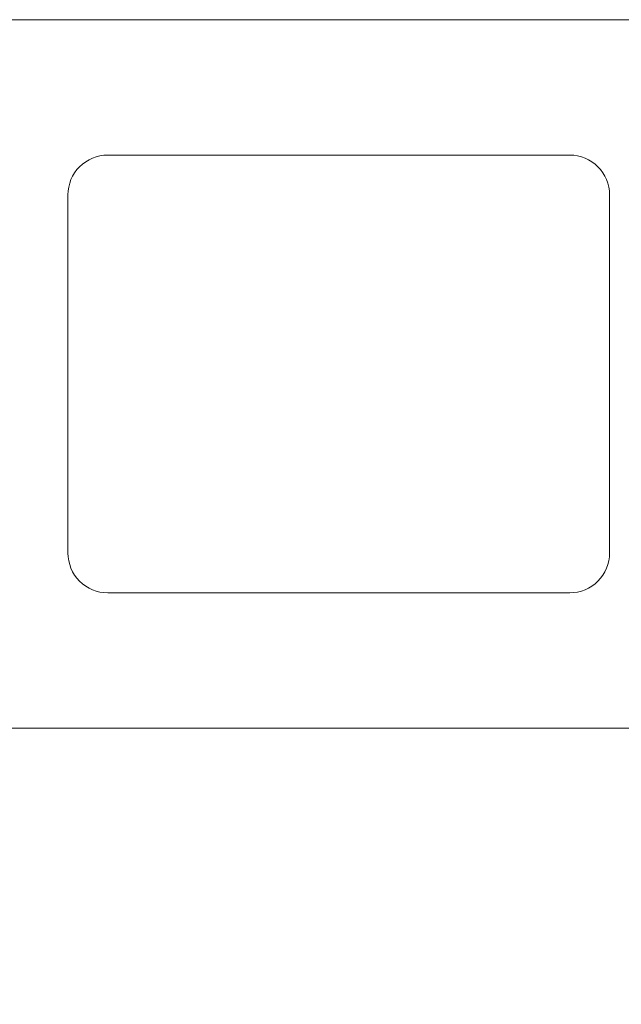
# Model space of a CAD drawing. Units: millimetres. Extents: x 0 to 1205, y 0 to 850.
# Drawn here: x 341 to 378, y 553 to 615 of the extents above; entities that cross this region are included whole.
import ezdxf

# ---------------------------------------------------------------- set-up
doc = ezdxf.new("R2010")
doc.units = ezdxf.units.MM
doc.header["$PDSIZE"] = -1
doc.layers.add('AV sys', color=7, linetype='Continuous', plot=False)
doc.layers.add('AV_dim', color=10, linetype='Continuous')
doc.styles.add('SLDTEXTSTYLE0', font='txt')
doc.styles.get("Standard").update_dxf_attribs({"font": 'malgun.ttf'})
doc.dimstyles.new('ISO-25$0', dxfattribs={"dimtxt": 15, "dimasz": 5, "dimexe": 1.25, "dimexo": 0.625, "dimtad": 1, "dimdec": 1, "dimdsep": 46, "dimtxsty": 'Standard', "dimcen": 0, "dimclrd": 1, "dimclre": 1, "dimclrt": 1, "dimadec": 0, "dimazin": 0, "dimtfac": 1, "dimtdec": 1, "dimtmove": 2, "dimatfit": 3, "dimfxl": 1, "dimtolj": 1, "dimarcsym": 0})

# ---------------------------------------------------------------- blocks, each defined once
blk = doc.blocks.new('*D3')
at = {"layer": 'AV_dim', "color": 0, "lineweight": -2, "transparency": 16777216}
for p, q in [((414.028, 578.019), (414.028, 523.098)), ((203.791, 573.068), (203.791, 523.098)), ((211.791, 535.098), (406.028, 535.098))]:
    blk.add_line(p, q, dxfattribs=at)
at = {"layer": 'AV_dim', "color": 0, "transparency": 16777216}
for points in [[(211.791, 536.432), (211.791, 533.765), (203.791, 535.098)], [(406.028, 536.432), (406.028, 533.765), (414.028, 535.098)]]:
    blk.add_solid(points, dxfattribs=at)
at = {"layer": 'Defpoints', "color": 0, "transparency": 16777216}
for p in [(414.028, 590.019), (203.791, 585.068), (414.028, 535.098)]:
    blk.add_point(p, dxfattribs=at)
at = {"layer": 'AV_dim', "color": 0, "transparency": 16777216, "insert": (308.909, 546.051), "char_height": 10, "attachment_point": 5, "style": 'SLDTEXTSTYLE0'}
blk.add_mtext('210,0', dxfattribs=at)
blk = doc.blocks.new('FR4R_f')
at = {"layer": 'AV sys', "lineweight": 9}
for p, q in [((211.791, 615.129), (405.791, 615.129)), ((375.091, 606.629), (346.091, 606.629)), ((343.591, 604.129), (343.591, 581.629)), ((377.591, 581.629), (377.591, 604.129)), ((346.091, 579.129), (375.091, 579.129)), ((211.791, 570.629), (405.791, 570.629))]:
    blk.add_line(p, q, dxfattribs=at)
for points in [[(346.091, 606.629), (345.428, 606.629), (344.792, 606.366), (344.323, 605.897), (343.854, 605.428), (343.591, 604.793), (343.591, 604.129)], [(377.591, 604.129), (377.591, 604.793), (377.327, 605.428), (376.858, 605.897), (376.39, 606.366), (375.754, 606.629), (375.091, 606.629)], [(343.591, 581.629), (343.591, 580.966), (343.854, 580.33), (344.323, 579.862), (344.792, 579.393), (345.428, 579.129), (346.091, 579.129)], [(375.091, 579.129), (375.754, 579.129), (376.39, 579.393), (376.858, 579.862), (377.327, 580.33), (377.591, 580.966), (377.591, 581.629)]]:
    blk.add_open_spline(points, degree=3, knots=[0, 0, 0, 0, 1, 1, 1, 2, 2, 2, 2], dxfattribs=at)

msp = doc.modelspace()

# ---------------------------------------------------------------- block references
at = {"layer": 'AV sys', "color": 1}
msp.add_blockref('FR4R_f', (0, 0), dxfattribs=at)

# ---------------------------------------------------------------- dimensions: what is measured, and where the dimension line sits
at = {"layer": 'AV_dim'}
dim = msp.add_linear_dim(base=(414.028, 535.098), p1=(203.791, 585.068), p2=(414.028, 590.019), text='210,0', dimstyle='ISO-25$0', override={"dimtxt": 10, "dimasz": 8, "dimexe": 12, "dimexo": 12, "dimgap": 5, "dimtih": 1, "dimtoh": 1, "dimzin": 0, "dimdsep": 44, "dimtxsty": 'SLDTEXTSTYLE0', "dimcen": 2.5, "dimclrd": 0, "dimclre": 0, "dimclrt": 0, "dimadec": 1, "dimtmove": 0, "dimtolj": 0, "dimtzin": 0}, dxfattribs=at)
dim.commit()
dim.dimension.update_dxf_attribs({"geometry": '*D3', "text_midpoint": (308.909, 535.098), "dimtype": 160})

doc.saveas('drawing.dxf')
